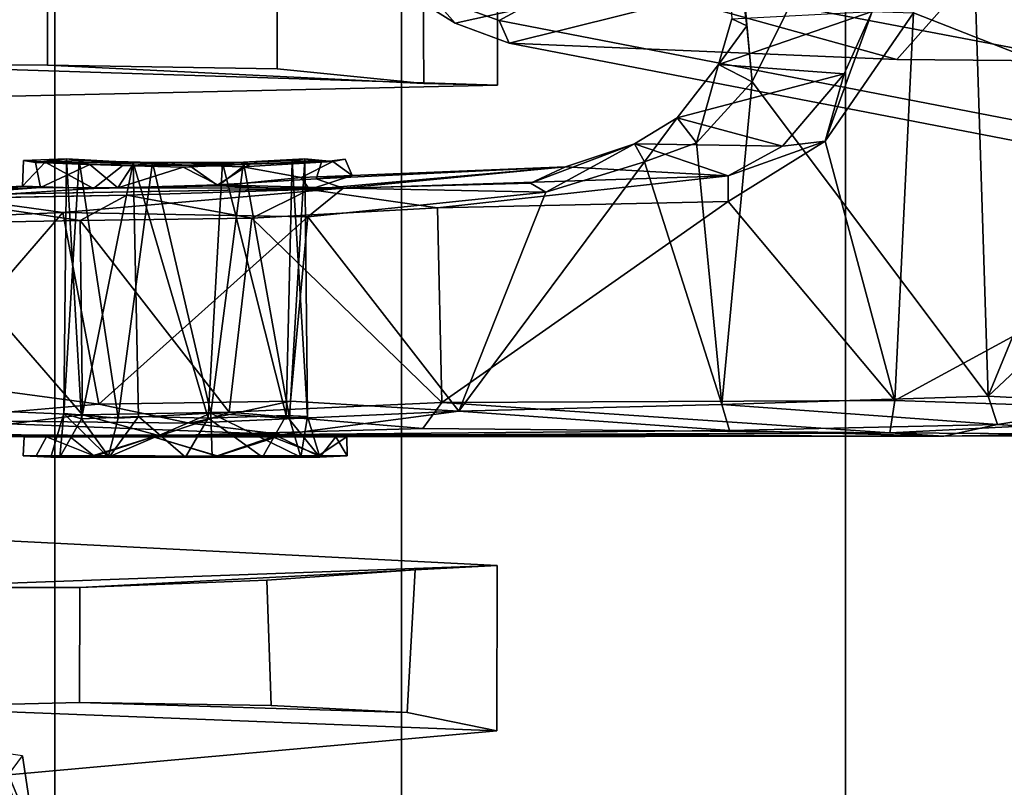
# Model space of a CAD drawing. Units: inches. Extents: x -55 to 53, y -30 to 49.
# Drawn here: x 2 to 4, y -8 to -7 of the extents above; entities that cross this region are included whole.
import ezdxf

# ---------------------------------------------------------------- set-up
doc = ezdxf.new("R2010")
doc.units = ezdxf.units.IN
doc.header["$MEASUREMENT"] = 0
for name, color, linetype in [('SEAT-BASE', 5, 'Continuous'), ('SEAT-CHASSIS', 5, 'Continuous'), ('SEAT-FABRIC', 5, 'Continuous'), ('SEAT-FRAME', 5, 'Continuous')]:
    doc.layers.add(name, color=color, linetype=linetype)

# ---------------------------------------------------------------- blocks, each defined once
blk = doc.blocks.new('1AERON2_B_TLIMANGL_ARMS_POSTUREFITSL_3T')
at = {"layer": 'SEAT-BASE'}
for points in [[(-0.6744, -1.1905, 4.1832), (-4.0382, -11.6139, 3.1616), (-4.1668, -11.6385, 3.2423), (-0.719, -1.1512, 4.3018)], [(-0.9319, -1.4933, 5.6622), (-0.719, -1.1512, 4.3018), (-4.1668, -11.6385, 3.2423), (-3.3384, -9.5727, 3.9879)], [(-0.6744, -1.1905, 4.1832), (-0.5847, -1.2614, 4.119), (-3.9113, -11.6394, 3.1096), (-4.0382, -11.6139, 3.1616)], [(-0.4265, -1.3128, 4.119), (-3.7957, -11.6821, 3.0957), (-3.9113, -11.6394, 3.1096), (-0.5847, -1.2614, 4.119)], [(-0.2684, -1.3642, 4.119), (-3.6772, -11.7154, 3.1096), (-3.7957, -11.6821, 3.0957), (-0.4265, -1.3128, 4.119)], [(-0.2684, -1.3642, 4.119), (-0.1542, -1.3595, 4.1832), (-3.5595, -11.7694, 3.1616), (-3.6772, -11.7154, 3.1096)], [(-1.2495, -1.6518, 6.5161), (-4.324, -12.2313, 4.2077), (-4.3746, -12.7122, 4.1389), (-1.0437, -1.701, 6.6264)], [(-1.2495, -1.6518, 6.5161), (-1.3248, -1.7804, 6.4477), (-3.8678, -10.5115, 4.5256), (-4.324, -12.2313, 4.2077)], [(-0.8432, -1.8393, 6.6746), (-1.0437, -1.701, 6.6264), (-4.3746, -12.7122, 4.1389), (-4.2654, -12.7109, 4.1776)], [(-3.6648, -9.5971, 4.6557), (-1.3855, -1.7651, 6.3529), (-1.3697, -1.7747, 6.3972), (-3.6981, -9.7963, 4.6397)], [(-3.47, -8.8482, 4.7721), (-3.6648, -9.5971, 4.6557), (-1.3855, -1.7651, 6.3529), (-1.3883, -1.7602, 6.3093)], [(-1.3697, -1.7747, 6.3972), (-3.6981, -9.7963, 4.6397), (-3.8678, -10.5115, 4.5256), (-1.3248, -1.7804, 6.4477)], [(-0.7398, -1.9027, 6.6862), (-0.8432, -1.8393, 6.6746), (-4.2654, -12.7109, 4.1776), (-4.1487, -12.7665, 4.1833)], [(-4.1476, -12.7669, 4.1833), (-0.5199, -1.9742, 6.6862), (-0.7398, -1.9027, 6.6862), (-4.1487, -12.7665, 4.1833)], [(-4.1476, -12.7669, 4.1833), (-4.0205, -12.7905, 4.1776), (-0.399, -1.9836, 6.6746), (-0.5199, -1.9742, 6.6862)], [(-4.0205, -12.7905, 4.1776), (-3.9329, -12.8557, 4.1389), (-0.1555, -1.9896, 6.6264), (-0.399, -1.9836, 6.6746)], [(-0.1555, -1.9896, 6.6264), (-3.9329, -12.8557, 4.1389), (-3.6912, -12.4369, 4.2077), (0.04, -2.0708, 6.5161)], [(-3.6912, -12.4369, 4.2077), (-3.0494, -10.7774, 4.5256), (0.0253, -2.2191, 6.4477), (0.04, -2.0708, 6.5161)]]:
    blk.add_3dface(points, dxfattribs=at)
at = {"layer": 'SEAT-CHASSIS'}
for points in [[(-4.162, -3.7599, 14.0537), (-3.5237, -3.8815, 14.1778), (-3.5177, -3.8161, 14.1467), (-4.1833, -3.6913, 14.0311)], [(-4.3012, -3.8355, 13.9712), (-4.162, -3.7599, 14.0537), (-4.305, -3.7283, 14.0231), (-4.3994, -3.7998, 13.9459)], [(-4.4525, -3.7843, 13.8168), (-4.3648, -3.8396, 13.8377), (-4.3994, -3.7998, 13.9459), (-4.4716, -3.7507, 13.9307)], [(-4.1934, -3.7514, 13.2775), (-4.1238, -3.786, 13.2692), (-4.3648, -3.8396, 13.8377), (-4.4525, -3.7843, 13.8168)], [(-4.162, -3.7599, 14.0537), (-4.3012, -3.8355, 13.9712), (-3.5173, -3.9872, 14.1256), (-3.5237, -3.8815, 14.1778)], [(-4.036, -3.8058, 13.2364), (-4.2866, -3.8685, 13.8599), (-4.3648, -3.8396, 13.8377), (-4.1238, -3.786, 13.2692)], [(-3.6517, -3.8094, 12.851), (-3.4872, -3.7863, 12.575), (-3.1179, -3.8973, 12.8678), (-3.7251, -3.8919, 13.4034)], [(-4.2866, -3.8685, 13.8599), (-4.3012, -3.8355, 13.9712), (-4.3994, -3.7998, 13.9459), (-4.3648, -3.8396, 13.8377)], [(-3.7251, -3.8919, 13.4034), (-4.2866, -3.8685, 13.8599), (-4.036, -3.8058, 13.2364), (-3.7251, -3.8919, 13.4034)], [(-3.8323, -3.8196, 13.0941), (-3.6517, -3.8094, 12.851), (-3.7251, -3.8919, 13.4034), (-4.036, -3.8058, 13.2364)], [(-4.2866, -3.8685, 13.8599), (-3.4864, -4.023, 14.017), (-3.5173, -3.9872, 14.1256), (-4.3012, -3.8355, 13.9712)], [(-3.1179, -3.8973, 12.8678), (-3.4864, -4.023, 14.017), (-4.2866, -3.8685, 13.8599), (-3.7251, -3.8919, 13.4034)]]:
    blk.add_3dface(points, dxfattribs=at)
at = {"layer": 'SEAT-FABRIC'}
for points in [[(-3.7992, -7.9157, 18.4287), (-3.0137, -8.263, 18.5475), (-3.0137, 8.263, 18.5475), (-3.7992, 7.9157, 18.4287)], [(-3.7992, -7.9157, 18.4287), (-3.7992, 7.9157, 18.4287), (-4.4427, 7.4574, 18.2899), (-4.4427, -7.4574, 18.2899)], [(-4.9447, -6.9215, 18.1447), (-4.4427, -7.4574, 18.2899), (-4.4427, 7.4574, 18.2899), (-4.9447, 6.9215, 18.1447)], [(-4.9447, -6.9215, 18.1447), (-4.9447, 6.9215, 18.1447), (-5.4026, 6.1904, 17.9754), (-5.4026, -6.1904, 17.9754)]]:
    blk.add_3dface(points, dxfattribs=at)
at = {"layer": 'SEAT-FRAME'}
for points in [[(-3.5424, -3.8021, 14.178), (-2.8748, -3.8995, 14.2913), (-3.0752, -3.109, 14.2986), (-3.8592, -3.109, 14.1496)], [(-3.7766, -3.4341, 15.2101), (-3.2103, -3.2319, 15.3376), (-3.1161, -4.054, 15.3357)], [(-3.627, -3.3024, 16.3436), (-3.9931, -3.2946, 16.3526), (-3.9345, -3.9246, 16.3583)], [(-3.9884, -3.4732, 16.3348), (-3.9424, -3.8435, 16.3477), (-3.9931, -3.2946, 16.3526)], [(-3.9424, -3.8435, 16.3477), (-3.9345, -3.9246, 16.3583), (-3.9931, -3.2946, 16.3526)], [(-3.627, -3.3024, 16.3436), (-3.9345, -3.9246, 16.3583), (-3.5926, -4.3802, 16.3559)], [(-3.627, -3.3024, 16.3436), (-3.5926, -4.3802, 16.3559), (-3.3318, -3.745, 16.3218)], [(-3.7005, -3.8242, 15.2147), (-3.7766, -3.4341, 15.2101), (-3.1161, -4.054, 15.3357)], [(-3.9884, -3.4732, 16.3348), (-3.9641, -3.8332, 16.3059), (-3.9424, -3.8435, 16.3477)], [(-5.3158, -3.6176, 16.8189), (-5.2219, -3.95, 16.8325), (-4.3034, -3.9295, 15.6977), (-4.3038, -3.6916, 15.6965)], [(-4.4103, -3.9268, 15.4375), (-4.4116, -3.7177, 15.4355), (-4.3038, -3.6916, 15.6965), (-4.3034, -3.9295, 15.6977)], [(-4.4103, -3.9268, 15.4375), (-4.6228, -3.9055, 15.3288), (-4.6231, -3.7307, 15.3279), (-4.4116, -3.7177, 15.4355)], [(-4.9555, -3.9005, 15.369), (-5.2567, -3.8987, 15.5766), (-5.2569, -3.7277, 15.5757), (-4.9557, -3.7353, 15.3681)], [(-4.9555, -3.9005, 15.369), (-4.9557, -3.7353, 15.3681), (-4.6231, -3.7307, 15.3279), (-4.6228, -3.9055, 15.3288)], [(-3.3318, -3.745, 16.3218), (-3.5926, -4.3802, 16.3559), (-3.33, -4.1333, 16.3189)], [(-3.7607, -3.8226, 15.2348), (-3.8013, -3.913, 15.2417), (-3.9834, -3.8993, 16.3199)], [(-3.9834, -3.8993, 16.3199), (-3.9641, -3.8332, 16.3059), (-3.7607, -3.8226, 15.2348)], [(-3.7005, -3.8242, 15.2147), (-3.8287, -4.0104, 15.2094), (-3.7607, -3.8226, 15.2348)], [(-3.7607, -3.8226, 15.2348), (-3.8287, -4.0104, 15.2094), (-3.8013, -3.913, 15.2417)], [(-3.9641, -3.8332, 16.3059), (-3.9834, -3.8993, 16.3199), (-3.9424, -3.8435, 16.3477)], [(-3.7005, -3.8242, 15.2147), (-3.7278, -4.3863, 15.2121), (-3.8287, -4.0104, 15.2094)], [(-3.1161, -4.054, 15.3357), (-3.7278, -4.3863, 15.2121), (-3.7005, -3.8242, 15.2147)], [(-3.9345, -3.9246, 16.3583), (-3.9424, -3.8435, 16.3477), (-3.9834, -3.8993, 16.3199)], [(-5.2219, -3.95, 16.8325), (-6.74, -3.9107, 17.08), (-5.2567, -3.8987, 15.5766), (-4.3034, -3.9295, 15.6977)], [(-4.3034, -3.9295, 15.6977), (-5.2567, -3.8987, 15.5766), (-4.9555, -3.9005, 15.369), (-4.4103, -3.9268, 15.4375)], [(-4.6228, -3.9055, 15.3288), (-4.4103, -3.9268, 15.4375), (-4.9555, -3.9005, 15.369)], [(-4.043, -3.9765, 16.3115), (-3.9834, -3.8993, 16.3199), (-3.8013, -3.913, 15.2417)], [(-4.043, -3.9765, 16.3115), (-4.0151, -4.0129, 16.3494), (-3.9834, -3.8993, 16.3199)], [(-4.0151, -4.0129, 16.3494), (-3.9345, -3.9246, 16.3583), (-3.9834, -3.8993, 16.3199)], [(-3.8903, -4.0175, 15.2362), (-4.043, -3.9765, 16.3115), (-3.8013, -3.913, 15.2417)], [(-3.8903, -4.0175, 15.2362), (-3.8013, -3.913, 15.2417), (-3.8287, -4.0104, 15.2094)], [(-4.0151, -4.0129, 16.3494), (-3.9785, -4.3922, 16.3534), (-3.9345, -3.9246, 16.3583)], [(-3.9345, -3.9246, 16.3583), (-3.9785, -4.3922, 16.3534), (-3.5926, -4.3802, 16.3559)], [(-3.8903, -4.0175, 15.2362), (-4.1048, -4.0144, 16.292), (-4.043, -3.9765, 16.3115)], [(-4.043, -3.9765, 16.3115), (-4.1048, -4.0144, 16.292), (-4.0905, -4.0406, 16.3313)], [(-4.0151, -4.0129, 16.3494), (-4.043, -3.9765, 16.3115), (-4.0905, -4.0406, 16.3313)], [(-4.2049, -4.0477, 15.7695), (-4.2556, -4.0715, 16.2672), (-4.1048, -4.0144, 16.292)], [(-4.2332, -4.0841, 16.299), (-4.1048, -4.0144, 16.292), (-4.2556, -4.0715, 16.2672)], [(-4.2332, -4.0841, 16.299), (-4.0905, -4.0406, 16.3313), (-4.1048, -4.0144, 16.292)], [(-4.2049, -4.0477, 15.7695), (-4.1048, -4.0144, 16.292), (-3.9694, -4.0606, 15.2379)], [(-3.8903, -4.0175, 15.2362), (-3.9694, -4.0606, 15.2379), (-4.1048, -4.0144, 16.292)], [(-4.0151, -4.0129, 16.3494), (-4.0905, -4.0406, 16.3313), (-3.9785, -4.3922, 16.3534)], [(-3.8287, -4.0104, 15.2094), (-3.9694, -4.0606, 15.2379), (-3.8903, -4.0175, 15.2362)], [(-3.9694, -4.0606, 15.2379), (-3.8287, -4.0104, 15.2094), (-3.9693, -4.0978, 15.2122)], [(-3.9693, -4.0978, 15.2122), (-3.8287, -4.0104, 15.2094), (-3.7278, -4.3863, 15.2121)], [(-4.9586, -4.041, 15.5856), (-4.9903, -4.0382, 15.7146), (-4.9279, -4.0361, 15.6612)], [(-4.9903, -4.0382, 15.7146), (-4.9727, -4.0412, 15.8092), (-4.9279, -4.0361, 15.6612)], [(-4.9096, -4.0386, 15.8042), (-4.9279, -4.0361, 15.6612), (-4.9727, -4.0412, 15.8092)], [(-4.9279, -4.0361, 15.6612), (-4.8314, -4.0412, 15.5526), (-4.9586, -4.041, 15.5856)], [(-4.9279, -4.0361, 15.6612), (-4.9317, -4.405, 15.7519), (-4.906, -4.4127, 15.6148)], [(-4.9279, -4.0361, 15.6612), (-4.9096, -4.0386, 15.8042), (-4.9317, -4.405, 15.7519)], [(-4.8314, -4.0412, 15.5526), (-4.9279, -4.0361, 15.6612), (-4.906, -4.4127, 15.6148)], [(-4.6713, -4.0407, 15.8712), (-4.5826, -4.036, 15.7611), (-4.6047, -4.4122, 15.812)], [(-4.5787, -4.4095, 15.7141), (-4.6047, -4.4122, 15.812), (-4.5826, -4.036, 15.7611)], [(-4.5787, -4.4095, 15.7141), (-4.5826, -4.036, 15.7611), (-4.6008, -4.0391, 15.626)], [(-4.5418, -4.0397, 15.6125), (-4.6008, -4.0391, 15.626), (-4.5826, -4.036, 15.7611)], [(-4.514, -4.0603, 15.6888), (-4.5418, -4.0397, 15.6125), (-4.5241, -4.0363, 15.7385)], [(-4.9916, -4.0754, 15.6627), (-4.9903, -4.0382, 15.7146), (-4.9586, -4.041, 15.5856)], [(-4.9586, -4.041, 15.5856), (-4.8888, -4.0789, 15.5161), (-4.9916, -4.0754, 15.6627)], [(-4.8939, -4.0442, 15.9051), (-4.9096, -4.0386, 15.8042), (-4.9727, -4.0412, 15.8092)], [(-4.9658, -4.0777, 15.828), (-4.8939, -4.0442, 15.9051), (-4.9727, -4.0412, 15.8092)], [(-4.9658, -4.0777, 15.828), (-4.8536, -4.078, 15.9319), (-4.8939, -4.0442, 15.9051)], [(-4.8888, -4.0789, 15.5161), (-4.9586, -4.041, 15.5856), (-4.8458, -4.0452, 15.497)], [(-4.8529, -4.4117, 15.8654), (-4.9317, -4.405, 15.7519), (-4.9096, -4.0386, 15.8042)], [(-4.9096, -4.0386, 15.8042), (-4.8035, -4.0414, 15.8859), (-4.8529, -4.4117, 15.8654)], [(-4.8035, -4.0414, 15.8859), (-4.9096, -4.0386, 15.8042), (-4.8939, -4.0442, 15.9051)], [(-4.906, -4.4127, 15.6148), (-4.8235, -4.4095, 15.5505), (-4.8314, -4.0412, 15.5526)], [(-4.8939, -4.0442, 15.9051), (-4.8328, -4.0462, 15.9371), (-4.8035, -4.0414, 15.8859)], [(-4.8536, -4.078, 15.9319), (-4.8328, -4.0462, 15.9371), (-4.8939, -4.0442, 15.9051)], [(-4.8536, -4.078, 15.9319), (-4.7587, -4.0481, 15.9495), (-4.8328, -4.0462, 15.9371)], [(-4.7587, -4.0481, 15.9495), (-4.8536, -4.078, 15.9319), (-4.7084, -4.0737, 15.9477)], [(-4.8529, -4.4117, 15.8654), (-4.8035, -4.0414, 15.8859), (-4.7187, -4.4045, 15.8901)], [(-4.8035, -4.0414, 15.8859), (-4.8328, -4.0462, 15.9371), (-4.6624, -4.0437, 15.9284)], [(-4.8328, -4.0462, 15.9371), (-4.7587, -4.0481, 15.9495), (-4.6624, -4.0437, 15.9284)], [(-4.7226, -4.4119, 15.5373), (-4.8314, -4.0412, 15.5526), (-4.8235, -4.4095, 15.5505)], [(-4.7018, -4.0416, 15.5441), (-4.7506, -4.0452, 15.4795), (-4.8314, -4.0412, 15.5526)], [(-4.7018, -4.0416, 15.5441), (-4.8314, -4.0412, 15.5526), (-4.7226, -4.4119, 15.5373)], [(-4.8035, -4.0414, 15.8859), (-4.6624, -4.0437, 15.9284), (-4.6713, -4.0407, 15.8712)], [(-4.6713, -4.0407, 15.8712), (-4.7187, -4.4045, 15.8901), (-4.8035, -4.0414, 15.8859)], [(-4.7084, -4.0737, 15.9477), (-4.6624, -4.0437, 15.9284), (-4.7587, -4.0481, 15.9495)], [(-4.7506, -4.0452, 15.4795), (-4.5418, -4.0397, 15.6125), (-4.6725, -4.0474, 15.4928)], [(-4.7081, -4.0753, 15.4756), (-4.7506, -4.0452, 15.4795), (-4.6725, -4.0474, 15.4928)], [(-4.6095, -4.4079, 15.6097), (-4.7018, -4.0416, 15.5441), (-4.7226, -4.4119, 15.5373)], [(-4.7187, -4.4045, 15.8901), (-4.6713, -4.0407, 15.8712), (-4.6047, -4.4122, 15.812)], [(-4.7081, -4.0753, 15.4756), (-4.6725, -4.0474, 15.4928), (-4.5878, -4.0631, 15.5442)], [(-4.6095, -4.4079, 15.6097), (-4.6008, -4.0391, 15.626), (-4.7018, -4.0416, 15.5441)], [(-4.6725, -4.0474, 15.4928), (-4.5418, -4.0397, 15.6125), (-4.5878, -4.0631, 15.5442)], [(-4.6095, -4.4079, 15.6097), (-4.5787, -4.4095, 15.7141), (-4.6008, -4.0391, 15.626)], [(-4.5418, -4.0397, 15.6125), (-4.514, -4.0603, 15.6888), (-4.5878, -4.0631, 15.5442)], [(-4.514, -4.0603, 15.6888), (-4.2049, -4.0477, 15.7695), (-4.5757, -4.0806, 15.2787)], [(-4.2049, -4.0477, 15.7695), (-3.9694, -4.0606, 15.2379), (-4.5757, -4.0806, 15.2787)], [(-4.514, -4.0603, 15.6888), (-4.5664, -4.065, 15.8615), (-4.2049, -4.0477, 15.7695)], [(-4.2049, -4.0477, 15.7695), (-4.5664, -4.065, 15.8615), (-4.5272, -4.0787, 16.2008)], [(-4.5272, -4.0787, 16.2008), (-4.2556, -4.0715, 16.2672), (-4.2049, -4.0477, 15.7695)], [(-4.2332, -4.0841, 16.299), (-4.3594, -4.4019, 16.272), (-4.0905, -4.0406, 16.3313)], [(-4.0905, -4.0406, 16.3313), (-4.3594, -4.4019, 16.272), (-3.9785, -4.3922, 16.3534)], [(-4.5272, -4.0787, 16.2008), (-4.5664, -4.065, 15.8615), (-4.7084, -4.0737, 15.9477)], [(-4.7081, -4.0753, 15.4756), (-4.5878, -4.0631, 15.5442), (-4.5757, -4.0806, 15.2787)], [(-4.514, -4.0603, 15.6888), (-4.5757, -4.0806, 15.2787), (-4.5878, -4.0631, 15.5442)], [(-3.9694, -4.0606, 15.2379), (-4.3902, -4.1071, 15.2236), (-4.5757, -4.0806, 15.2787)], [(-3.9694, -4.0606, 15.2379), (-3.9693, -4.0978, 15.2122), (-4.3902, -4.1071, 15.2236)], [(-3.1161, -4.054, 15.3357), (-3.1713, -4.4047, 15.3366), (-3.7278, -4.3863, 15.2121)], [(-5.1226, -4.0939, 15.4948), (-5.1286, -4.0828, 15.7176), (-4.9916, -4.0754, 15.6627)], [(-4.9916, -4.0754, 15.6627), (-5.1286, -4.0828, 15.7176), (-4.9658, -4.0777, 15.828)], [(-4.9658, -4.0777, 15.828), (-5.1286, -4.0828, 15.7176), (-5.1151, -4.0887, 15.9291)], [(-4.9916, -4.0754, 15.6627), (-4.8888, -4.0789, 15.5161), (-5.1226, -4.0939, 15.4948)], [(-5.1151, -4.0887, 15.9291), (-4.9332, -4.114, 16.0609), (-4.5272, -4.0787, 16.2008)], [(-4.5272, -4.0787, 16.2008), (-4.9332, -4.114, 16.0609), (-4.578, -4.1199, 16.2141)], [(-4.5272, -4.0787, 16.2008), (-4.7084, -4.0737, 15.9477), (-4.8536, -4.078, 15.9319)], [(-4.2332, -4.0841, 16.299), (-4.5272, -4.0787, 16.2008), (-4.578, -4.1199, 16.2141)], [(-4.2556, -4.0715, 16.2672), (-4.5272, -4.0787, 16.2008), (-4.2332, -4.0841, 16.299)], [(-5.1151, -4.0887, 15.9291), (-5.147, -4.1232, 15.9442), (-4.9332, -4.114, 16.0609)], [(-5.1226, -4.0939, 15.4948), (-4.9082, -4.1256, 15.3528), (-5.1452, -4.1296, 15.48)], [(-4.8405, -4.0888, 15.351), (-4.9082, -4.1256, 15.3528), (-5.1226, -4.0939, 15.4948)], [(-4.9082, -4.1256, 15.3528), (-4.8405, -4.0888, 15.351), (-4.6596, -4.1221, 15.2652)], [(-4.6596, -4.1221, 15.2652), (-4.8405, -4.0888, 15.351), (-4.5757, -4.0806, 15.2787)], [(-4.3902, -4.1071, 15.2236), (-4.6596, -4.1221, 15.2652), (-4.5757, -4.0806, 15.2787)], [(-4.2332, -4.0841, 16.299), (-4.578, -4.1199, 16.2141), (-4.3594, -4.4019, 16.272)], [(-4.6596, -4.1221, 15.2652), (-4.3902, -4.1071, 15.2236), (-4.3842, -4.3892, 15.2209)], [(-4.3842, -4.3892, 15.2209), (-4.3902, -4.1071, 15.2236), (-3.9693, -4.0978, 15.2122)], [(-3.9693, -4.0978, 15.2122), (-3.7278, -4.3863, 15.2121), (-4.3842, -4.3892, 15.2209)], [(-4.9332, -4.114, 16.0609), (-5.147, -4.1232, 15.9442), (-5.1421, -4.3565, 15.9532)], [(-4.9332, -4.114, 16.0609), (-5.1421, -4.3565, 15.9532), (-4.8811, -4.3915, 16.088)], [(-4.8811, -4.3915, 16.088), (-4.578, -4.1199, 16.2141), (-4.9332, -4.114, 16.0609)], [(-4.6924, -4.403, 15.2783), (-4.9082, -4.1256, 15.3528), (-4.6596, -4.1221, 15.2652)], [(-4.578, -4.1199, 16.2141), (-4.8811, -4.3915, 16.088), (-4.6033, -4.387, 16.2026)], [(-4.6924, -4.403, 15.2783), (-4.6596, -4.1221, 15.2652), (-4.3842, -4.3892, 15.2209)], [(-4.6033, -4.387, 16.2026), (-4.3594, -4.4019, 16.272), (-4.578, -4.1199, 16.2141)], [(-4.9082, -4.1256, 15.3528), (-4.9045, -4.4072, 15.3555), (-5.1452, -4.1296, 15.48)], [(-5.1414, -4.397, 15.4801), (-5.1452, -4.1296, 15.48), (-4.9045, -4.4072, 15.3555)], [(-4.9082, -4.1256, 15.3528), (-4.6924, -4.403, 15.2783), (-4.9045, -4.4072, 15.3555)], [(-3.33, -4.1333, 16.3189), (-3.5926, -4.3802, 16.3559), (-3.3928, -4.3911, 16.3054)], [(-4.8811, -4.3915, 16.088), (-5.1421, -4.3565, 15.9532), (-5.1481, -4.4146, 15.9308)], [(-4.8811, -4.3915, 16.088), (-5.1481, -4.4146, 15.9308), (-4.7499, -4.4189, 16.1322)], [(-4.7499, -4.4189, 16.1322), (-4.6033, -4.387, 16.2026), (-4.8811, -4.3915, 16.088)], [(-4.6033, -4.387, 16.2026), (-4.7499, -4.4189, 16.1322), (-4.3594, -4.4019, 16.272)], [(-4.6924, -4.403, 15.2783), (-4.3842, -4.3892, 15.2209), (-4.4117, -4.427, 15.2472)], [(-4.4117, -4.427, 15.2472), (-4.3842, -4.3892, 15.2209), (-3.7352, -4.4331, 15.2415)], [(-4.3842, -4.3892, 15.2209), (-3.7278, -4.3863, 15.2121), (-3.7352, -4.4331, 15.2415)], [(-3.9675, -4.4297, 16.3262), (-3.9785, -4.3922, 16.3534), (-4.3594, -4.4019, 16.272)], [(-3.9785, -4.3922, 16.3534), (-3.5789, -4.4209, 16.3328), (-3.5926, -4.3802, 16.3559)], [(-3.9675, -4.4297, 16.3262), (-3.5789, -4.4209, 16.3328), (-3.9785, -4.3922, 16.3534)], [(-3.1713, -4.4047, 15.3366), (-3.7352, -4.4331, 15.2415), (-3.7278, -4.3863, 15.2121)], [(-3.5926, -4.3802, 16.3559), (-3.5789, -4.4209, 16.3328), (-3.3928, -4.3911, 16.3054)], [(-3.5789, -4.4209, 16.3328), (-3.3937, -4.4332, 16.2701), (-3.3928, -4.3911, 16.3054)], [(-4.9636, -5.2188, 17.3563), (-5.4185, -5.2165, 17.6837), (-5.7178, -4.3977, 17.5918), (-5.2823, -4.4053, 17.2398)], [(-4.9636, -5.2188, 17.3563), (-4.901, -5.2196, 17.2497), (-5.2304, -4.4053, 17.1401), (-5.2823, -4.4053, 17.2398)], [(-5.2302, -4.406, 17.0317), (-5.2304, -4.4053, 17.1401), (-4.901, -5.2196, 17.2497), (-4.885, -5.2325, 17.1331)], [(-4.9045, -4.4072, 15.3555), (-5.1277, -4.4349, 15.5129), (-5.1414, -4.397, 15.4801)], [(-4.7926, -4.4376, 15.3564), (-5.1277, -4.4349, 15.5129), (-4.9045, -4.4072, 15.3555)], [(-4.9506, -4.4685, 15.7528), (-4.9375, -4.4685, 15.6388), (-4.9317, -4.405, 15.7519)], [(-4.9317, -4.405, 15.7519), (-4.8676, -4.4684, 15.8815), (-4.9506, -4.4685, 15.7528)], [(-4.906, -4.4127, 15.6148), (-4.9317, -4.405, 15.7519), (-4.9375, -4.4685, 15.6388)], [(-4.9317, -4.405, 15.7519), (-4.8529, -4.4117, 15.8654), (-4.8676, -4.4684, 15.8815)], [(-4.6924, -4.403, 15.2783), (-4.7926, -4.4376, 15.3564), (-4.9045, -4.4072, 15.3555)], [(-4.7187, -4.4045, 15.8901), (-4.8676, -4.4684, 15.8815), (-4.8529, -4.4117, 15.8654)], [(-4.7169, -4.4684, 15.909), (-4.8676, -4.4684, 15.8815), (-4.7187, -4.4045, 15.8901)], [(-4.6924, -4.403, 15.2783), (-4.4117, -4.427, 15.2472), (-4.7926, -4.4376, 15.3564)], [(-4.6155, -4.4357, 16.1602), (-4.3594, -4.4019, 16.272), (-4.7499, -4.4189, 16.1322)], [(-4.6095, -4.4079, 15.6097), (-4.7226, -4.4119, 15.5373), (-4.6439, -4.4683, 15.5467)], [(-4.7187, -4.4045, 15.8901), (-4.6047, -4.4122, 15.812), (-4.5883, -4.4684, 15.826)], [(-4.5883, -4.4684, 15.826), (-4.7169, -4.4684, 15.909), (-4.7187, -4.4045, 15.8901)], [(-4.6439, -4.4683, 15.5467), (-4.5608, -4.4686, 15.6753), (-4.6095, -4.4079, 15.6097)], [(-3.9675, -4.4297, 16.3262), (-4.3594, -4.4019, 16.272), (-4.6155, -4.4357, 16.1602)], [(-4.5787, -4.4095, 15.7141), (-4.6095, -4.4079, 15.6097), (-4.5608, -4.4686, 15.6753)], [(-3.7352, -4.4331, 15.2415), (-3.1713, -4.4047, 15.3366), (-3.0919, -4.4376, 15.4098)], [(-5.1481, -4.4146, 15.9308), (-4.6155, -4.4357, 16.1602), (-4.7499, -4.4189, 16.1322)], [(-5.115, -4.4374, 15.9072), (-4.6155, -4.4357, 16.1602), (-5.1481, -4.4146, 15.9308)], [(-4.9375, -4.4685, 15.6388), (-4.8661, -4.4684, 15.5489), (-4.906, -4.4127, 15.6148)], [(-4.8235, -4.4095, 15.5505), (-4.906, -4.4127, 15.6148), (-4.8661, -4.4684, 15.5489)], [(-4.8661, -4.4684, 15.5489), (-4.7557, -4.4685, 15.5174), (-4.8235, -4.4095, 15.5505)], [(-4.8235, -4.4095, 15.5505), (-4.7557, -4.4685, 15.5174), (-4.7226, -4.4119, 15.5373)], [(-4.6439, -4.4683, 15.5467), (-4.7226, -4.4119, 15.5373), (-4.7557, -4.4685, 15.5174)], [(-4.6047, -4.4122, 15.812), (-4.5787, -4.4095, 15.7141), (-4.5883, -4.4684, 15.826)], [(-4.5787, -4.4095, 15.7141), (-4.5608, -4.4686, 15.6753), (-4.5883, -4.4684, 15.826)], [(-3.5789, -4.4209, 16.3328), (-3.9675, -4.4297, 16.3262), (-3.6569, -4.438, 16.3089)], [(-3.6569, -4.438, 16.3089), (-3.3937, -4.4332, 16.2701), (-3.5789, -4.4209, 16.3328)], [(-5.115, -4.4374, 15.9072), (-4.8024, -4.4391, 15.9481), (-4.6155, -4.4357, 16.1602)], [(-4.8024, -4.4391, 15.9481), (-4.6212, -4.4384, 15.9152), (-4.6155, -4.4357, 16.1602)], [(-4.7926, -4.4376, 15.3564), (-4.4117, -4.427, 15.2472), (-3.7352, -4.4331, 15.2415)], [(-3.7352, -4.4331, 15.2415), (-4.6295, -4.4389, 15.5099), (-4.7926, -4.4376, 15.3564)], [(-4.5375, -4.439, 15.6237), (-4.6295, -4.4389, 15.5099), (-3.7352, -4.4331, 15.2415)], [(-4.6212, -4.4384, 15.9152), (-3.6569, -4.438, 16.3089), (-4.6155, -4.4357, 16.1602)], [(-3.9675, -4.4297, 16.3262), (-4.6155, -4.4357, 16.1602), (-3.6569, -4.438, 16.3089)], [(-3.7352, -4.4331, 15.2415), (-4.5216, -4.4391, 15.7606), (-4.5375, -4.439, 15.6237)], [(-3.6569, -4.438, 16.3089), (-4.5216, -4.4391, 15.7606), (-3.7352, -4.4331, 15.2415)], [(-3.0919, -4.4376, 15.4098), (-3.6569, -4.438, 16.3089), (-3.7352, -4.4331, 15.2415)], [(-3.6569, -4.438, 16.3089), (-3.0919, -4.4376, 15.4098), (-3.3937, -4.4332, 16.2701)], [(-4.9568, -4.439, 15.5798), (-4.887, -4.4669, 15.5176), (-4.9718, -4.4665, 15.6239)], [(-4.8021, -4.439, 15.48), (-4.887, -4.4669, 15.5176), (-4.9568, -4.439, 15.5798)], [(-4.9227, -4.439, 15.8811), (-4.889, -4.4662, 15.9136), (-4.8024, -4.4391, 15.9481)], [(-4.7097, -4.4669, 15.9459), (-4.8024, -4.4391, 15.9481), (-4.889, -4.4662, 15.9136)], [(-4.887, -4.4669, 15.5176), (-4.8021, -4.439, 15.48), (-4.7094, -4.4664, 15.4787)], [(-4.8024, -4.4391, 15.9481), (-4.7097, -4.4669, 15.9459), (-4.6212, -4.4384, 15.9152)], [(-4.6295, -4.4389, 15.5099), (-4.8021, -4.439, 15.48), (-4.7926, -4.4376, 15.3564)], [(-4.6295, -4.4389, 15.5099), (-4.7094, -4.4664, 15.4787), (-4.8021, -4.439, 15.48)], [(-4.6212, -4.4384, 15.9152), (-4.7097, -4.4669, 15.9459), (-4.5632, -4.4664, 15.8541)], [(-4.6295, -4.4389, 15.5099), (-4.5593, -4.4667, 15.5825), (-4.7094, -4.4664, 15.4787)], [(-4.5593, -4.4667, 15.5825), (-4.6295, -4.4389, 15.5099), (-4.5375, -4.439, 15.6237)], [(-4.6212, -4.4384, 15.9152), (-4.5216, -4.4391, 15.7606), (-3.6569, -4.438, 16.3089)], [(-4.5632, -4.4664, 15.8541), (-4.5216, -4.4391, 15.7606), (-4.6212, -4.4384, 15.9152)], [(-4.5216, -4.4391, 15.7606), (-4.5632, -4.4664, 15.8541), (-4.5214, -4.4664, 15.7141)], [(-4.5375, -4.439, 15.6237), (-4.5214, -4.4664, 15.7141), (-4.5593, -4.4667, 15.5825)], [(-4.5375, -4.439, 15.6237), (-4.5216, -4.4391, 15.7606), (-4.5214, -4.4664, 15.7141)], [(-4.9506, -4.4685, 15.7528), (-4.9907, -4.4666, 15.7514), (-4.9718, -4.4665, 15.6239)], [(-4.9907, -4.4666, 15.7514), (-4.9506, -4.4685, 15.7528), (-4.8676, -4.4684, 15.8815)], [(-4.887, -4.4669, 15.5176), (-4.7094, -4.4664, 15.4787), (-4.7557, -4.4685, 15.5174)], [(-4.7094, -4.4664, 15.4787), (-4.6439, -4.4683, 15.5467), (-4.7557, -4.4685, 15.5174)], [(-4.5593, -4.4667, 15.5825), (-4.6439, -4.4683, 15.5467), (-4.7094, -4.4664, 15.4787)], [(-4.6439, -4.4683, 15.5467), (-4.5593, -4.4667, 15.5825), (-4.5608, -4.4686, 15.6753)], [(-4.5608, -4.4686, 15.6753), (-4.5214, -4.4664, 15.7141), (-4.5883, -4.4684, 15.826)], [(-4.5214, -4.4664, 15.7141), (-4.5608, -4.4686, 15.6753), (-4.5593, -4.4667, 15.5825)], [(-4.3038, -4.6255, 15.6938), (-5.1859, -4.6575, 15.5856), (-6.5063, -4.6351, 16.9995), (-5.1567, -4.5822, 17.0533)], [(-4.3044, -4.8648, 15.6955), (-4.3038, -4.6255, 15.6938), (-5.1567, -4.5822, 17.0533), (-5.0118, -4.929, 17.0959)], [(-5.1859, -4.6575, 15.5856), (-4.3038, -4.6255, 15.6938), (-4.4229, -4.6315, 15.4216), (-4.9084, -4.6571, 15.3676)], [(-4.6377, -4.6466, 15.3239), (-4.9084, -4.6571, 15.3676), (-4.4229, -4.6315, 15.4216)], [(-4.4229, -4.6315, 15.4216), (-4.4341, -4.8386, 15.4137), (-4.6316, -4.8281, 15.3259), (-4.6377, -4.6466, 15.3239)], [(-4.4229, -4.6315, 15.4216), (-4.3038, -4.6255, 15.6938), (-4.3044, -4.8648, 15.6955), (-4.4341, -4.8386, 15.4137)], [(-4.9084, -4.6571, 15.3676), (-4.6377, -4.6466, 15.3239), (-4.6316, -4.8281, 15.3259), (-4.9089, -4.8241, 15.3687)], [(-4.9084, -4.6571, 15.3676), (-4.9089, -4.8241, 15.3687), (-5.1861, -4.8307, 15.5868), (-5.1859, -4.6575, 15.5856)], [(-6.4745, -4.9035, 17.0451), (-5.1861, -4.8307, 15.5868), (-4.3044, -4.8648, 15.6955), (-5.0118, -4.929, 17.0959)], [(-4.9089, -4.8241, 15.3687), (-4.4341, -4.8386, 15.4137), (-4.3044, -4.8648, 15.6955), (-5.1861, -4.8307, 15.5868)], [(-4.9089, -4.8241, 15.3687), (-4.6316, -4.8281, 15.3259), (-4.6316, -4.8281, 15.3259), (-4.4341, -4.8386, 15.4137)], [(-5.0012, -5.173, 16.5587), (-4.9525, -5.1606, 16.6803), (-4.9916, -4.9011, 16.5537), (-5.0433, -4.8942, 16.426)], [(-5.0118, -4.929, 17.0959), (-4.9916, -4.9011, 16.5537), (-4.9525, -5.1606, 16.6803), (-4.885, -5.2325, 17.1331)]]:
    blk.add_3dface(points, dxfattribs=at)
for points, invisible_edges in [([(-4.5826, -4.036, 15.7611), (-4.6713, -4.0407, 15.8712), (-4.5583, -4.0409, 15.8487)], 2), ([(-4.5583, -4.0409, 15.8487), (-4.5241, -4.0363, 15.7385), (-4.5826, -4.036, 15.7611)], 2), ([(-4.5241, -4.0363, 15.7385), (-4.5418, -4.0397, 15.6125), (-4.5826, -4.036, 15.7611)], 12), ([(-4.5583, -4.0409, 15.8487), (-4.514, -4.0603, 15.6888), (-4.5241, -4.0363, 15.7385)], 1), ([(-4.9916, -4.0754, 15.6627), (-4.9727, -4.0412, 15.8092), (-4.9903, -4.0382, 15.7146)], 1), ([(-4.9916, -4.0754, 15.6627), (-4.9658, -4.0777, 15.828), (-4.9727, -4.0412, 15.8092)], 12), ([(-4.8458, -4.0452, 15.497), (-4.9586, -4.041, 15.5856), (-4.8314, -4.0412, 15.5526)], 12), ([(-4.8888, -4.0789, 15.5161), (-4.8458, -4.0452, 15.497), (-4.7081, -4.0753, 15.4756)], 2), ([(-4.8458, -4.0452, 15.497), (-4.8314, -4.0412, 15.5526), (-4.7506, -4.0452, 15.4795)], 1), ([(-4.7081, -4.0753, 15.4756), (-4.8458, -4.0452, 15.497), (-4.7506, -4.0452, 15.4795)], 1), ([(-4.7506, -4.0452, 15.4795), (-4.7018, -4.0416, 15.5441), (-4.5418, -4.0397, 15.6125)], 2), ([(-4.7084, -4.0737, 15.9477), (-4.5664, -4.065, 15.8615), (-4.6624, -4.0437, 15.9284)], 2), ([(-4.6008, -4.0391, 15.626), (-4.5418, -4.0397, 15.6125), (-4.7018, -4.0416, 15.5441)], 2), ([(-4.6713, -4.0407, 15.8712), (-4.6624, -4.0437, 15.9284), (-4.5583, -4.0409, 15.8487)], 12), ([(-4.5664, -4.065, 15.8615), (-4.5583, -4.0409, 15.8487), (-4.6624, -4.0437, 15.9284)], 12), ([(-4.5664, -4.065, 15.8615), (-4.514, -4.0603, 15.6888), (-4.5583, -4.0409, 15.8487)], 2), ([(-5.1226, -4.0939, 15.4948), (-4.8888, -4.0789, 15.5161), (-4.8405, -4.0888, 15.351)], 2), ([(-4.8536, -4.078, 15.9319), (-4.9658, -4.0777, 15.828), (-5.1151, -4.0887, 15.9291)], 12), ([(-5.1151, -4.0887, 15.9291), (-4.5272, -4.0787, 16.2008), (-4.8536, -4.078, 15.9319)], 12), ([(-4.8405, -4.0888, 15.351), (-4.8888, -4.0789, 15.5161), (-4.7081, -4.0753, 15.4756)], 13), ([(-4.7081, -4.0753, 15.4756), (-4.5757, -4.0806, 15.2787), (-4.8405, -4.0888, 15.351)], 12), ([(-5.1277, -4.4349, 15.5129), (-4.8021, -4.439, 15.48), (-4.9568, -4.439, 15.5798)], 13), ([(-5.1277, -4.4349, 15.5129), (-4.9568, -4.439, 15.5798), (-5.115, -4.4374, 15.9072)], 1), ([(-5.1277, -4.4349, 15.5129), (-4.7926, -4.4376, 15.3564), (-4.8021, -4.439, 15.48)], 12), ([(-5.115, -4.4374, 15.9072), (-4.9894, -4.439, 15.7693), (-4.9227, -4.439, 15.8811)], 13), ([(-4.9894, -4.439, 15.7693), (-5.115, -4.4374, 15.9072), (-4.9568, -4.439, 15.5798)], 1), ([(-4.9227, -4.439, 15.8811), (-4.8024, -4.4391, 15.9481), (-5.115, -4.4374, 15.9072)], 12), ([(-4.9568, -4.439, 15.5798), (-4.9718, -4.4665, 15.6239), (-4.9907, -4.4666, 15.7514)], 12), ([(-4.9894, -4.439, 15.7693), (-4.9907, -4.4666, 15.7514), (-4.889, -4.4662, 15.9136)], 12), ([(-4.9907, -4.4666, 15.7514), (-4.9894, -4.439, 15.7693), (-4.9568, -4.439, 15.5798)], 12), ([(-4.889, -4.4662, 15.9136), (-4.9227, -4.439, 15.8811), (-4.9894, -4.439, 15.7693)], 12), ([(-4.8676, -4.4684, 15.8815), (-4.889, -4.4662, 15.9136), (-4.9907, -4.4666, 15.7514)], 1), ([(-4.9718, -4.4665, 15.6239), (-4.9375, -4.4685, 15.6388), (-4.9506, -4.4685, 15.7528)], 1), ([(-4.9375, -4.4685, 15.6388), (-4.9718, -4.4665, 15.6239), (-4.887, -4.4669, 15.5176)], 1), ([(-4.887, -4.4669, 15.5176), (-4.8661, -4.4684, 15.5489), (-4.9375, -4.4685, 15.6388)], 1), ([(-4.889, -4.4662, 15.9136), (-4.8676, -4.4684, 15.8815), (-4.7097, -4.4669, 15.9459)], 1), ([(-4.7557, -4.4685, 15.5174), (-4.8661, -4.4684, 15.5489), (-4.887, -4.4669, 15.5176)], 2), ([(-4.7169, -4.4684, 15.909), (-4.7097, -4.4669, 15.9459), (-4.8676, -4.4684, 15.8815)], 1), ([(-4.7169, -4.4684, 15.909), (-4.5883, -4.4684, 15.826), (-4.7097, -4.4669, 15.9459)], 12), ([(-4.5883, -4.4684, 15.826), (-4.5632, -4.4664, 15.8541), (-4.7097, -4.4669, 15.9459)], 1), ([(-4.5632, -4.4664, 15.8541), (-4.5883, -4.4684, 15.826), (-4.5214, -4.4664, 15.7141)], 1)]:
    blk.add_3dface(points, dxfattribs=dict(at, invisible_edges=invisible_edges))

msp = doc.modelspace()

# ---------------------------------------------------------------- block references
msp.add_blockref('1AERON2_B_TLIMANGL_ARMS_POSTUREFITSL_3T', (7.2891, -2.9074))

doc.saveas('drawing.dxf')
